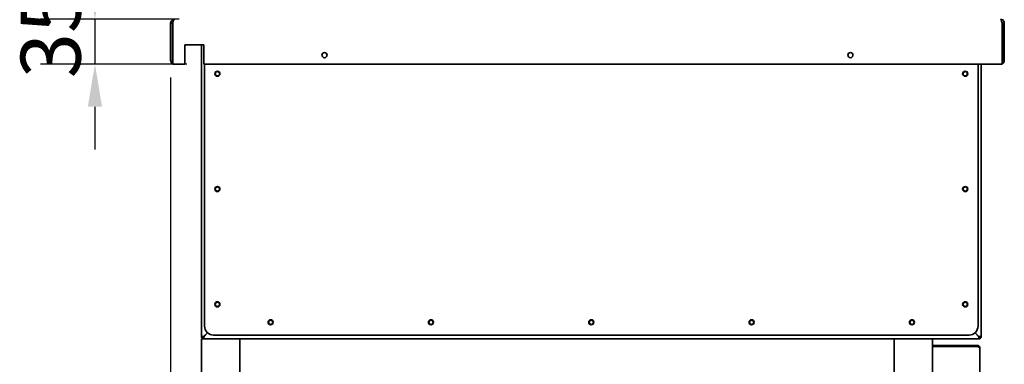
# Model space of a CAD drawing. Units: millimetres. Extents: x 0 to 5600, y 0 to 3960.
# Drawn here: x 2634 to 3401, y 2701 to 2970 of the extents above; entities that cross this region are included whole.
import ezdxf

# ---------------------------------------------------------------- set-up
doc = ezdxf.new("R2010")
doc.units = ezdxf.units.MM
doc.header["$LTSCALE"] = 13.333333
doc.layers.add('Dimensions(ISO)', color=1, linetype='Continuous', lineweight=25, true_color=0xff0000)
doc.layers.add('Visible Edges(ISO)', color=7, linetype='Continuous', lineweight=35)
doc.styles.add('RB-Text-3_5', font='arial.ttf', dxfattribs={"width": 0.85})
doc.dimstyles.new('RB-Dimension', dxfattribs={"dimscale": 13.333333, "dimtxt": 3.5, "dimasz": 2.5, "dimexe": 3.175, "dimexo": 1, "dimgap": 0.762, "dimtad": 1, "dimdec": 1, "dimrnd": 1e-08, "dimzin": 12, "dimtxsty": 'RB-Text-3_5', "dimcen": 0.09, "dimdle": 10, "dimclrd": 256, "dimclre": 256, "dimclrt": 7, "dimadec": 1, "dimazin": 3, "dimtfac": 1, "dimtmove": 0, "dimatfit": 3, "dimfxl": 1, "dimtolj": 1, "dimtzin": 0, "dimlwd": 25, "dimlwe": 25, "dimarcsym": 0})

# ---------------------------------------------------------------- blocks, each defined once
blk = doc.blocks.new('*D37')
at = {"layer": 'Defpoints', "color": 0, "linetype": 'Continuous', "transparency": 16777216}
for p in [(2771.5, 2970.39), (2692.41, 2935.39), (2777.36, 2935.39)]:
    blk.add_point(p, dxfattribs=at)
at = {"layer": 'Dimensions(ISO)', "linetype": 'Continuous', "lineweight": 25, "transparency": 16777216}
for p, q in [((2692.41, 3003.72), (2692.41, 3037.06)), ((2758.16, 2970.39), (2650.07, 2970.39)), ((2692.41, 2970.39), (2692.41, 2935.39)), ((2764.02, 2935.39), (2650.07, 2935.39)), ((2692.41, 2902.06), (2692.41, 2868.72))]:
    blk.add_line(p, q, dxfattribs=at)
at = {"layer": 'Dimensions(ISO)', "linetype": 'Continuous', "transparency": 16777216}
for points in [[(2686.85, 3003.72), (2697.96, 3003.72), (2692.41, 2970.39)], [(2686.85, 2902.06), (2697.96, 2902.06), (2692.41, 2935.39)]]:
    blk.add_solid(points, dxfattribs=at)
at = {"layer": 'Dimensions(ISO)', "color": 7, "linetype": 'Continuous', "lineweight": 25, "transparency": 16777216, "insert": (2634.56, 2924.34), "char_height": 46.667, "attachment_point": 1, "rotation": 90, "style": 'RB-Text-3_5'}
blk.add_mtext('\\A1;35', dxfattribs=at)
blk = doc.blocks.new('*D38')
at = {"layer": 'Defpoints', "color": 0, "linetype": 'Continuous', "transparency": 16777216}
for p in [(2751.36, 2938.39), (2775.36, 2722.89), (2775.36, 2243.7)]:
    blk.add_point(p, dxfattribs=at)
at = {"layer": 'Dimensions(ISO)', "linetype": 'Continuous', "lineweight": 25, "transparency": 16777216}
for p, q in [((2751.36, 2925.06), (2751.36, 2201.37)), ((2775.36, 2709.56), (2775.36, 2201.37)), ((2718.02, 2243.7), (2684.69, 2243.7)), ((2751.36, 2243.7), (2775.36, 2243.7)), ((2808.69, 2243.7), (2842.02, 2243.7))]:
    blk.add_line(p, q, dxfattribs=at)
at = {"layer": 'Dimensions(ISO)', "linetype": 'Continuous', "transparency": 16777216}
for points in [[(2718.02, 2249.26), (2718.02, 2238.15), (2751.36, 2243.7)], [(2808.69, 2249.26), (2808.69, 2238.15), (2775.36, 2243.7)]]:
    blk.add_solid(points, dxfattribs=at)
at = {"layer": 'Dimensions(ISO)', "color": 7, "linetype": 'Continuous', "lineweight": 25, "transparency": 16777216, "insert": (2734.69, 2300.72), "char_height": 46.667, "attachment_point": 1, "style": 'RB-Text-3_5'}
blk.add_mtext('\\A1;24', dxfattribs=at)

msp = doc.modelspace()

# ---------------------------------------------------------------- linework, layer by layer
at = {"layer": 'Visible Edges(ISO)'}
for p, q in [((2751.36, 2967.39), (2751.36, 2938.39)), ((2752.86, 2967.39), (2751.36, 2967.39)), ((2752.86, 2967.39), (2752.86, 2938.39)), ((2753, 2935.39), (2753, 2967.39)), ((3400.67, 2970.07), (3399.7, 2970.07)), ((3399.71, 2967.39), (3399.71, 2935.39)), ((3399.86, 2967.39), (3399.86, 2938.39)), ((3399.86, 2967.39), (3401.36, 2967.39)), ((3401.36, 2938.39), (3401.36, 2967.39)), ((2762.36, 2950.39), (2777.36, 2950.39)), ((2762.36, 2935.39), (2762.36, 2950.39)), ((2775.36, 2722.89), (2775.36, 2950.39)), ((2777.36, 2950.39), (2777.36, 2935.39)), ((2762.36, 2935.39), (2753, 2935.39)), ((3399.71, 2935.39), (2777.36, 2935.39)), ((2777.86, 2935.39), (2777.86, 2730.89)), ((3380.86, 2730.89), (3380.86, 2935.39)), ((3383.36, 2935.39), (3383.36, 2722.89)), ((2777.36, 2722.96), (2780.13, 2725.73)), ((2777.43, 2722.89), (2780.2, 2725.66)), ((3378.51, 2725.66), (3381.28, 2722.89)), ((3378.59, 2725.73), (3381.36, 2722.96)), ((2775.36, 2722.89), (2775.36, 2722.89)), ((2777.36, 2720.89), (2775.36, 2720.89)), ((2775.36, 2387.89), (2775.36, 2720.89)), ((2776.85, 2722.7), (2776.35, 2722.7)), ((2777.17, 2721.89), (2777.17, 2722.39)), ((2777.36, 2722.96), (2777.36, 2722.83)), ((2777.36, 2720.89), (2803.36, 2720.89)), ((2784.86, 2723.89), (3373.86, 2723.89)), ((2805.36, 2720.89), (2803.36, 2720.89)), ((2805.36, 2720.89), (2805.36, 2718.89)), ((2805.36, 2720.89), (3315.36, 2720.89)), ((3315.36, 2720.89), (2805.36, 2720.89)), ((2805.36, 2692.89), (2805.36, 2718.89)), ((3317.36, 2720.89), (3315.36, 2720.89)), ((3315.36, 2718.89), (3315.36, 2720.89)), ((3315.36, 2718.89), (3315.36, 2692.89)), ((3317.36, 2720.89), (3343.36, 2720.89)), ((3345.36, 2720.89), (3343.36, 2720.89)), ((3345.36, 2720.89), (3345.36, 2387.89)), ((3381.36, 2720.89), (3345.36, 2720.89)), ((3381.54, 2722.31), (3381.54, 2721.89)), ((3382.36, 2721.89), (3381.54, 2721.89)), ((3382.36, 2722.7), (3381.94, 2722.7)), ((3382.36, 2721.89), (3382.36, 2722.7)), ((3383.36, 2722.89), (3383.36, 2722.89)), ((3345.36, 2715.89), (3380.36, 2715.89)), ((3380.36, 2714.89), (3345.36, 2714.89)), ((3345.36, 2714.88), (3380.36, 2714.88)), ((3345.36, 2418.9), (3345.36, 2714.88)), ((3378.36, 2714.88), (3378.36, 2714.89)), ((3380.36, 2715.89), (3380.36, 2714.89)), ((3382.36, 2713.89), (3382.36, 2419.89))]:
    msp.add_line(p, q, dxfattribs=at)
for centre, radius in [((2871.36, 2942.39), 2), ((3281.36, 2942.39), 2), ((2787.86, 2927.89), 2), ((2787.86, 2927.89), 1.65), ((3370.86, 2927.89), 2), ((3370.86, 2927.89), 1.65), ((2787.86, 2837.89), 2), ((2787.86, 2837.89), 1.65), ((3370.86, 2837.89), 2), ((3370.86, 2837.89), 1.65), ((2787.86, 2747.89), 2), ((2787.86, 2747.89), 1.65), ((3370.86, 2747.89), 2), ((3370.86, 2747.89), 1.65), ((2829.36, 2733.89), 2), ((2829.36, 2733.89), 1.65), ((2954.36, 2733.89), 2), ((2954.36, 2733.89), 1.65), ((3079.36, 2733.89), 2), ((3079.36, 2733.89), 1.65), ((3204.36, 2733.89), 2), ((3204.36, 2733.89), 1.65), ((3329.36, 2733.89), 2), ((3329.36, 2733.89), 1.65)]:
    msp.add_circle(centre, radius, dxfattribs=at)
for centre, radius, start, end in [((2754.36, 2938.39), 3, 180, 243.0727), ((2754.36, 2938.39), 1.5, 180, 205.07969), ((3398.36, 2938.39), 3, 296.9273, 0), ((3398.36, 2938.39), 1.5, 334.92031, 0), ((2784.86, 2730.89), 7, 180, 270), ((3373.86, 2730.89), 7, 270, 0), ((2777.36, 2722.89), 2, 180, 270), ((2777.36, 2722.89), 1, 190.7105, 259.2895), ((3381.36, 2722.89), 2, 270, 0)]:
    msp.add_arc(centre, radius, start, end, dxfattribs=at)
for points, knots in [([(2754.36, 2970.39), (2753.33, 2970.39), (2752.32, 2969.82), (2751.79, 2968.94), (2751.51, 2968.48), (2751.36, 2967.93), (2751.36, 2967.39)], [0, 0, 0, 0, 1.026322, 1.026322, 1.026322, 1.570796, 1.570796, 1.570796, 1.570796]), ([(2753.32, 2968.47), (2753.16, 2968.31), (2753.02, 2968.12), (2752.95, 2967.9), (2752.89, 2967.74), (2752.86, 2967.57), (2752.86, 2967.39)], [0.7658129, 0.7658129, 0.7658129, 0.7658129, 1.2205093, 1.2205093, 1.2205093, 1.5707963, 1.5707963, 1.5707963, 1.5707963]), ([(2753, 2967.39), (2753.29, 2968.42), (2753.59, 2969.42), (2753.88, 2969.96), (2754.04, 2970.24), (2754.2, 2970.39), (2754.36, 2970.39)], [0, 0, 0, 0, 1.026322, 1.026322, 1.026322, 1.570796, 1.570796, 1.570796, 1.570796]), ([(3398.36, 2970.39), (3398.65, 2970.39), (3398.95, 2969.82), (3399.24, 2968.94), (3399.4, 2968.48), (3399.56, 2967.93), (3399.71, 2967.39)], [0, 0, 0, 0, 1.026322, 1.026322, 1.026322, 1.570796, 1.570796, 1.570796, 1.570796]), ([(3401.36, 2967.39), (3401.36, 2968.42), (3400.79, 2969.42), (3399.91, 2969.96), (3399.44, 2970.24), (3398.9, 2970.39), (3398.36, 2970.39)], [0, 0, 0, 0, 1.026322, 1.026322, 1.026322, 1.570796, 1.570796, 1.570796, 1.570796]), ([(3399.39, 2968.47), (3399.56, 2968.31), (3399.69, 2968.12), (3399.76, 2967.9), (3399.82, 2967.74), (3399.86, 2967.57), (3399.86, 2967.39)], [0.7658129, 0.7658129, 0.7658129, 0.7658129, 1.2205093, 1.2205093, 1.2205093, 1.5707963, 1.5707963, 1.5707963, 1.5707963]), ([(2775.36, 2722.89), (2775.36, 2722.89), (2775.41, 2722.86), (2775.63, 2722.79), (2775.8, 2722.75), (2776.1, 2722.71), (2776.21, 2722.71), (2776.62, 2722.7), (2776.94, 2722.75), (2777.23, 2722.89)], [-0.9915988, -0.9915988, -0.9915988, -0.9915988, -0.75, -0.75, -0.5, -0.5, -0.375, -0.375, -0.0483445, -0.0483445, -0.0483445, -0.0483445]), ([(2777.43, 2722.89), (2777.23, 2722.57), (2777.17, 2722.2), (2777.17, 2721.74), (2777.18, 2721.63), (2777.22, 2721.33), (2777.26, 2721.16), (2777.33, 2720.94), (2777.36, 2720.89), (2777.36, 2720.89)], [0, 0, 0, 0, 0.375, 0.375, 0.5, 0.5, 0.75, 0.75, 1, 1, 1, 1]), ([(3381.36, 2720.89), (3381.35, 2720.89), (3381.38, 2720.94), (3381.45, 2721.16), (3381.49, 2721.33), (3381.53, 2721.63), (3381.54, 2721.74), (3381.54, 2722.2), (3381.49, 2722.57), (3381.28, 2722.89)], [-1, -1, -1, -1, -0.75, -0.75, -0.5, -0.5, -0.375, -0.375, 0, 0, 0, 0]), ([(3381.48, 2722.89), (3381.77, 2722.75), (3382.09, 2722.7), (3382.5, 2722.71), (3382.61, 2722.71), (3382.92, 2722.75), (3383.08, 2722.79), (3383.3, 2722.86), (3383.35, 2722.89), (3383.36, 2722.89)], [0.0483445, 0.0483445, 0.0483445, 0.0483445, 0.375, 0.375, 0.5, 0.5, 0.75, 0.75, 0.9915988, 0.9915988, 0.9915988, 0.9915988]), ([(3380.36, 2715.89), (3380.63, 2715.89), (3380.9, 2715.83), (3381.4, 2715.62), (3381.63, 2715.46), (3381.99, 2715.08), (3382.12, 2714.86), (3382.31, 2714.39), (3382.36, 2714.14), (3382.36, 2713.89)], [0, 0, 0, 0, 0.0859544, 0.0859544, 0.1718688, 0.1718688, 0.2511586, 0.2511586, 0.3304487, 0.3304487, 0.3304487, 0.3304487]), ([(3380.96, 2714.69), (3380.87, 2714.75), (3380.78, 2714.8), (3380.57, 2714.87), (3380.46, 2714.89), (3380.36, 2714.89)], [0.10937851, 0.10937851, 0.10937851, 0.10937851, 0.14782012, 0.14782012, 0.18632155, 0.18632155, 0.18632155, 0.18632155]), ([(3382.36, 2713.89), (3382.36, 2713.98), (3382.3, 2714.06), (3382.08, 2714.23), (3381.92, 2714.32), (3381.54, 2714.48), (3381.33, 2714.56), (3380.86, 2714.72), (3380.61, 2714.8), (3380.36, 2714.88)], [0, 0, 0, 0, 0.0859544, 0.0859544, 0.1718688, 0.1718688, 0.2511586, 0.2511586, 0.3304487, 0.3304487, 0.3304487, 0.3304487])]:
    msp.add_open_spline(points, degree=3, knots=knots, dxfattribs=at)
for points in [[(2775.36, 2722.89), (2775.36, 2722.89), (2775.36, 2722.89), (2775.36, 2722.89)], [(2777.29, 2722.89), (2777.15, 2722.75), (2777, 2722.7), (2776.85, 2722.7)], [(2777.17, 2722.39), (2777.17, 2722.53), (2777.22, 2722.69), (2777.36, 2722.83)], [(2777.23, 2722.89), (2777.27, 2722.91), (2777.31, 2722.93), (2777.36, 2722.96)], [(2777.36, 2722.96), (2777.34, 2722.93), (2777.31, 2722.91), (2777.29, 2722.89)], [(3381.36, 2722.96), (3381.4, 2722.93), (3381.44, 2722.91), (3381.48, 2722.89)], [(3383.36, 2722.89), (3383.36, 2722.89), (3383.36, 2722.89), (3383.36, 2722.89)], [(3379.96, 2714.88), (3379.95, 2714.88), (3379.95, 2714.88), (3379.95, 2714.89)]]:
    msp.add_open_spline(points, degree=3, dxfattribs=at)

# ---------------------------------------------------------------- dimensions: what is measured, and where the dimension line sits
at = {"layer": 'Dimensions(ISO)', "linetype": 'Continuous', "lineweight": 25}
dim = msp.add_linear_dim(base=(2692.41, 2935.39), p1=(2771.5, 2970.39), p2=(2777.36, 2935.39), angle=270, dimstyle='RB-Dimension', override={"dimgap": 0.762, "dimdec": 1, "dimtol": 0, "dimlim": 0, "dimtp": 0, "dimtm": 0, "dimtdec": 2, "dimtofl": 1, "dimatfit": 1}, dxfattribs=at)
dim.commit()
dim.dimension.update_dxf_attribs({"geometry": '*D37', "text_midpoint": (2692.41, 2952.89), "dimtype": 160})
dim = msp.add_linear_dim(base=(2775.36, 2243.7), p1=(2751.36, 2938.39), p2=(2775.36, 2722.89), dimstyle='RB-Dimension', override={"dimgap": 0.762, "dimdec": 1, "dimtol": 0, "dimlim": 0, "dimtp": 0, "dimtm": 0, "dimtdec": 2, "dimtofl": 1, "dimatfit": 1}, dxfattribs=at)
dim.commit()
dim.dimension.update_dxf_attribs({"geometry": '*D38', "text_midpoint": (2763.36, 2243.7), "dimtype": 160})

doc.saveas('drawing.dxf')
